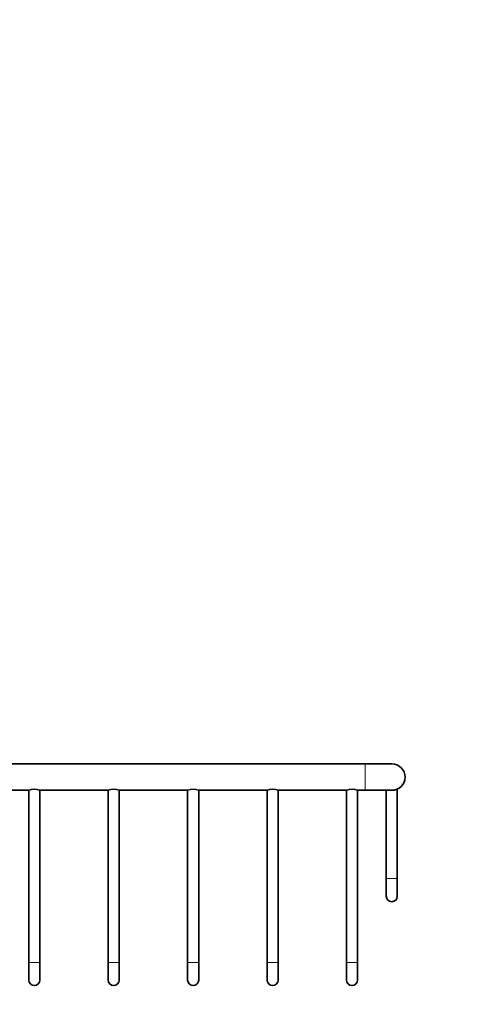
# Model space of a CAD drawing. Units: millimetres. Extents: x 0 to 1478, y 0 to 1758.
# Drawn here: x 758 to 860, y 1095 to 1318 of the extents above; entities that cross this region are included whole.
import ezdxf
from ezdxf import colors
from ezdxf.entities.mleader import LeaderData, LeaderLine
from ezdxf.math import Vec2, Vec3

# ---------------------------------------------------------------- set-up
doc = ezdxf.new("R2010")
doc.units = ezdxf.units.MM
doc.layers.add('DV1_Défaut', color=7, linetype='Continuous')
doc.layers.add('Défaut', color=7, linetype='Continuous')

# ---------------------------------------------------------------- blocks, each defined once
blk = doc.blocks.new('_DOT')
at = {"color": 0}
blk.add_line((0, 0), (-1, 0), dxfattribs=at)
at = {"color": 0, "const_width": 0.333}
blk.add_lwpolyline([(-0.1665, 0, 1), (0.1665, 0, 1)], format="xyb", close=True, dxfattribs=at)
blk = doc.blocks.new('SE')
at = {"layer": 'DV1_Défaut', "color": 7, "linetype": 'Continuous', "lineweight": 35}
for p, q in [((835.87, 1149.71), (613.87, 1149.71)), ((841.87, 1149.71), (835.87, 1149.71)), ((744.12, 1143.71), (759.62, 1143.71)), ((759.62, 1143.71), (759.62, 1104.71)), ((762.12, 1143.71), (777.62, 1143.71)), ((762.12, 1104.71), (762.12, 1143.71)), ((777.62, 1143.71), (777.62, 1104.71)), ((780.12, 1143.71), (795.62, 1143.71)), ((780.12, 1104.71), (780.12, 1143.71)), ((795.62, 1143.71), (795.62, 1104.71)), ((798.12, 1143.71), (813.62, 1143.71)), ((798.12, 1104.71), (798.12, 1143.71)), ((813.62, 1143.71), (813.62, 1104.71)), ((816.12, 1143.71), (831.62, 1143.71)), ((816.12, 1104.71), (816.12, 1143.71)), ((831.62, 1143.71), (831.62, 1104.71)), ((834.12, 1143.71), (835.87, 1143.71)), ((834.12, 1104.71), (834.12, 1143.71)), ((835.87, 1143.71), (841.87, 1143.71)), ((840.62, 1143.71), (840.62, 1123.71)), ((843.12, 1123.71), (843.12, 1143.98)), ((840.62, 1123.71), (840.62, 1119.71)), ((843.12, 1119.71), (843.12, 1123.71)), ((759.62, 1104.71), (759.62, 1100.71)), ((762.12, 1100.71), (762.12, 1104.71)), ((777.62, 1104.71), (777.62, 1100.71)), ((780.12, 1100.71), (780.12, 1104.71)), ((795.62, 1104.71), (795.62, 1100.71)), ((798.12, 1100.71), (798.12, 1104.71)), ((813.62, 1104.71), (813.62, 1100.71)), ((816.12, 1100.71), (816.12, 1104.71)), ((831.62, 1104.71), (831.62, 1100.71)), ((834.12, 1100.71), (834.12, 1104.71))]:
    blk.add_line(p, q, dxfattribs=at)
at = {"layer": 'DV1_Défaut', "color": 7, "linetype": 'Continuous', "lineweight": 18}
for p, q in [((835.87, 1143.71), (835.87, 1149.71)), ((840.62, 1123.71), (843.12, 1123.71)), ((762.12, 1104.71), (759.62, 1104.71)), ((780.12, 1104.71), (777.62, 1104.71)), ((798.12, 1104.71), (795.62, 1104.71)), ((816.12, 1104.71), (813.62, 1104.71)), ((834.12, 1104.71), (831.62, 1104.71))]:
    blk.add_line(p, q, dxfattribs=at)
at = {"layer": 'DV1_Défaut', "color": 7, "linetype": 'Continuous', "lineweight": 35}
for centre, radius, start, end in [((841.87, 1146.71), 3, 0, 90), ((841.87, 1146.71), 3, 270, 0), ((760.87, 1140.98), 3, 65.3971, 114.6029), ((778.87, 1140.98), 3, 65.3971, 114.6029), ((796.87, 1140.98), 3, 65.3971, 114.6029), ((814.87, 1140.98), 3, 65.3971, 114.6029), ((832.87, 1140.98), 3, 65.3971, 114.6029), ((841.87, 1119.71), 1.25, 180, 0), ((760.87, 1100.71), 1.25, 180, 0), ((778.87, 1100.71), 1.25, 180, 0), ((796.87, 1100.71), 1.25, 180, 0), ((814.87, 1100.71), 1.25, 180, 0), ((832.87, 1100.71), 1.25, 180, 0)]:
    blk.add_arc(centre, radius, start, end, dxfattribs=at)

msp = doc.modelspace()

# ---------------------------------------------------------------- block references
at = {"layer": 'Défaut'}
msp.add_blockref('SE', (0, 0), dxfattribs=at)

# ---------------------------------------------------------------- leaders
at = {"layer": 'Défaut', "color": 7, "linetype": 'Continuous', "lineweight": 18}
ml = msp.add_multileader_mtext('Standard', dxfattribs=at)
ml.set_content('{\\pxsm0.9;\\fSolid Edge ISO|b1||i0||c0|p34;\\W1.;26/06/2023\\P}', color=256)
ml.set_leader_properties()
ml.set_arrow_properties(name='DOT')
ml.build(insert=Vec2(0, 0))
ml.multileader.update_dxf_attribs({"leader_type": 0, "dogleg_length": 0, "arrow_head_size": 12})
ctx = ml.context
ctx.base_point, ctx.char_height, ctx.arrow_head_size, ctx.landing_gap_size = Vec3(1390.41, 1750.71), 12, 12, 4.2
notes = []
notes.append((ctx, [(0, (0, 0, 0), (0, 0), (1, 0), 1, [])]))
ctx.mtext.insert = Vec3(1392.41, 1756.83)
for ctx, leaders in notes:
    for number, flags, end, landing, length, lines in leaders:
        leader = LeaderData()
        leader.index, (leader.has_last_leader_line, leader.has_dogleg_vector, leader.attachment_direction) = number, flags
        leader.last_leader_point, leader.dogleg_vector, leader.dogleg_length = Vec3(end), Vec3(landing), length
        for number, points, colour, breaks in lines:
            line = LeaderLine()
            line.index, line.vertices, line.color, line.breaks = number, Vec3.list(points), colors.encode_raw_color(colour), breaks
            leader.lines.append(line)
        ctx.leaders.append(leader)

doc.saveas('drawing.dxf')
